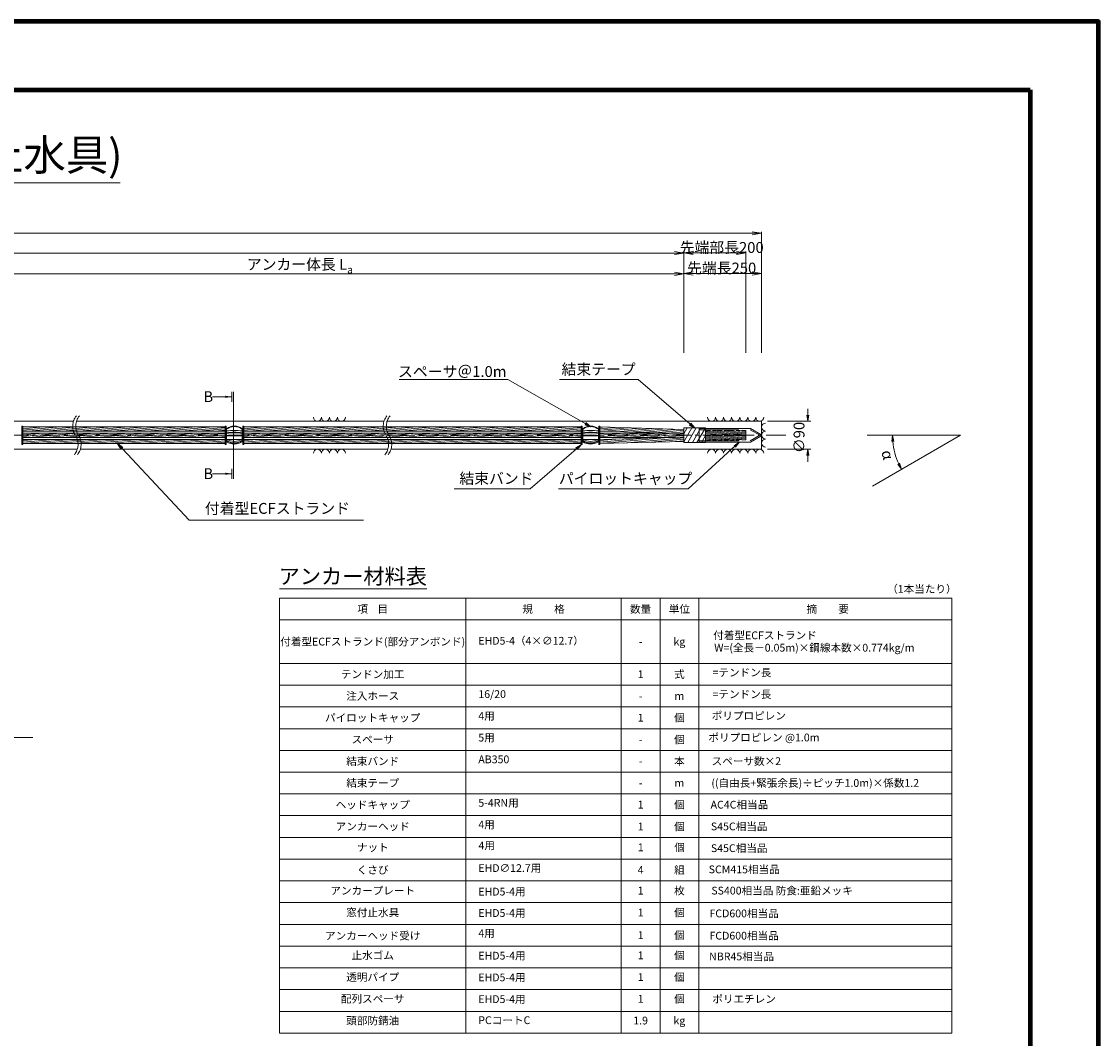
# Model space of a CAD drawing. Units: millimetres. Extents: x 0 to 1162, y 0 to 594.
# Drawn here: x 494 to 841, y 267 to 594 of the extents above; entities that cross this region are included whole.
import ezdxf
from ezdxf.enums import TextEntityAlignment as Align

# ---------------------------------------------------------------- set-up
doc = ezdxf.new("R2010")
doc.units = ezdxf.units.MM
doc.linetypes.add('CENTER', pattern=[101.6, 63.5, -12.7, 12.7, -12.7])
doc.linetypes.add('HIDDEN', pattern=[19.05, 12.7, -6.35])
doc.layers.get('Defpoints').update_dxf_attribs({"lineweight": 13})
for name, color, linetype, lineweight in [('C-TTL', 2, 'Continuous', 140), ('D-BMK', 2, 'CENTER', 13), ('D-BYP', 5, 'Continuous', 13), ('D-MTR', 7, 'Continuous', 13), ('D-MTR-FRAM', 7, 'Continuous', 13), ('D-STR', 1, 'Continuous', 18), ('D-STR-DIM', 7, 'Continuous', 13), ('D-STR-HTXT', 7, 'Continuous', 13), ('D-STR-MTXT', 7, 'Continuous', 13), ('D-STR-STR5', 6, 'Continuous', 13), ('D-STR-STR6', 4, 'Continuous', 18), ('D-STR-TXT', 7, 'Continuous', 13)]:
    doc.layers.add(name, color=color, linetype=linetype, lineweight=lineweight)
doc.styles.add('MSG', font='MS Gothic.ttf')
doc.styles.get("Standard").update_dxf_attribs({"font": 'arial.ttf'})
doc.styles.add('YOKO_GOTHIC', font='MS Gothic.ttf')
doc.dimstyles.new('DIM5', dxfattribs={"dimscale": 0, "dimtxt": 3.5, "dimasz": 1, "dimexe": 0.5, "dimexo": 0.5, "dimgap": 0.5, "dimtad": 1, "dimdec": 0, "dimlfac": 5, "dimzin": 0, "dimdsep": 46, "dimtxsty": 'MSG', "dimblk": 'ehd5-4md _OPEN', "dimcen": 0.09, "dimclrd": 256, "dimclre": 256, "dimadec": 0, "dimazin": 0, "dimtfac": 1, "dimtdec": 0, "dimtmove": 2, "dimatfit": 3, "dimldrblk": 'ehd5-4md _OPEN', "dimfxl": 1, "dimtolj": 1, "dimtzin": 0, "dimlwd": -1, "dimlwe": -1, "dimarcsym": 0})

# ---------------------------------------------------------------- blocks, each defined once
blk = doc.blocks.new('ehd5-4md _OPEN')
at = {"color": 0, "linetype": 'ByBlock', "lineweight": -2}
for p, q in [((-1, 0.166667), (0, 0)), ((-1, -0.166667), (0, 0)), ((0, 0), (-1, 0))]:
    blk.add_line(p, q, dxfattribs=at)
blk = doc.blocks.new('ehd5-4md sp')
at = {"layer": 'D-STR'}
for p, q in [((489.15, 462.87), (489.15, 458.73)), ((494.17, 462.87), (494.17, 458.73)), ((489.15, 460.67), (494.17, 460.67)), ((489.21, 459.43), (494.11, 459.43))]:
    blk.add_line(p, q, dxfattribs=at)
for centre, radius, start, end in [((491.66, 459.74), 4.02, 51.3178, 128.6822), ((491.66, 459.6), 4.02, 51.3178, 128.6822), ((491.66, 441.98), 20.37, 82.9221, 97.0779), ((491.66, 441.4), 20.37, 82.9221, 97.0779), ((491.66, 441.21), 20.37, 82.9221, 97.0779), ((491.66, 442.01), 18.89, 82.3646, 97.6354), ((491.66, 464.32), 5.47, 242.6772, 297.3228), ((491.66, 463.13), 4.77, 238.2137, 301.7863), ((491.66, 463.02), 4.77, 238.2137, 301.7863), ((491.66, 462.51), 4.54, 236.4342, 303.5658)]:
    blk.add_arc(centre, radius, start, end, dxfattribs=at)
blk = doc.blocks.new('ehd5-4md pl-cap')
at = {"layer": 'D-STR'}
for p, q in [((712.48, 463), (728.97, 463)), ((712.48, 458.6), (712.48, 463)), ((732.33, 461.06), (728.97, 463)), ((712.48, 458.6), (728.97, 458.6)), ((732.33, 460.54), (728.97, 458.6))]:
    blk.add_line(p, q, dxfattribs=at)
at = {"layer": 'D-STR', "linetype": 'HIDDEN'}
for p, q in [((712.48, 462.6), (728.86, 462.6)), ((731.98, 460.8), (728.86, 462.6)), ((712.48, 459), (728.86, 459)), ((731.98, 460.8), (728.86, 459))]:
    blk.add_line(p, q, dxfattribs=at)
at = {"layer": 'D-STR'}
blk.add_arc((732.18, 460.8), 0.3, 300, 60, dxfattribs=at)
blk = doc.blocks.new('*D98')
at = {"layer": 'D-STR-TXT', "ltscale": 0.05, "transparency": 16777216}
for p, q in [((462.48, 487.3), (462.48, 513.29)), ((707.48, 487.3), (707.48, 513.29)), ((465.48, 512.79), (704.48, 512.79))]:
    blk.add_line(p, q, dxfattribs=at)
at = {"layer": 'Defpoints', "color": 0, "ltscale": 0.05, "transparency": 16777216}
for p in [(707.48, 512.79), (462.48, 486.8), (707.48, 486.8)]:
    blk.add_point(p, dxfattribs=at)
at = {"layer": 'D-STR-TXT', "ltscale": 0.05, "transparency": 16777216, "xscale": 3, "yscale": 3, "zscale": 3}
for p, rotation in [((462.48, 512.79), 180.0001407744985), ((707.48, 512.79), 0.0001407744985181545)]:
    blk.add_blockref('ehd5-4md _OPEN', p, dxfattribs=dict(at, rotation=rotation))
at = {"layer": 'D-STR-TXT', "color": 0, "ltscale": 0.05, "transparency": 16777216, "insert": (584.98, 515.05), "char_height": 3.5, "attachment_point": 5, "rotation": 0.0001, "style": 'MSG'}
blk.add_mtext('\\A1;\u3000', dxfattribs=at)
blk = doc.blocks.new('*D99')
at = {"layer": 'D-STR-TXT', "ltscale": 0.05, "transparency": 16777216}
for p, q in [((139.58, 487.3), (139.58, 519.95)), ((142.58, 519.45), (704.48, 519.45)), ((707.48, 487.3), (707.48, 519.95))]:
    blk.add_line(p, q, dxfattribs=at)
at = {"layer": 'Defpoints', "color": 0, "ltscale": 0.05, "transparency": 16777216}
for p in [(707.48, 519.45), (139.58, 486.8), (707.48, 486.8)]:
    blk.add_point(p, dxfattribs=at)
at = {"layer": 'D-STR-TXT', "ltscale": 0.05, "transparency": 16777216, "xscale": 3, "yscale": 3, "zscale": 3, "rotation": 180}
blk.add_blockref('ehd5-4md _OPEN', (139.58, 519.45), dxfattribs=at)
at = {"layer": 'D-STR-TXT', "ltscale": 0.05, "transparency": 16777216, "xscale": 3, "yscale": 3, "zscale": 3}
blk.add_blockref('ehd5-4md _OPEN', (707.48, 519.45), dxfattribs=at)
at = {"layer": 'D-STR-TXT', "color": 0, "ltscale": 0.05, "transparency": 16777216, "insert": (423.53, 521.71), "char_height": 3.5, "attachment_point": 5, "style": 'MSG'}
blk.add_mtext('\\A1;\u3000', dxfattribs=at)
blk = doc.blocks.new('*D101')
at = {"layer": 'D-STR-TXT', "ltscale": 0.05, "transparency": 16777216}
for p, q in [((122.72, 487.3), (122.72, 526.35)), ((125.72, 525.85), (729.48, 525.85)), ((732.48, 487.3), (732.48, 526.35))]:
    blk.add_line(p, q, dxfattribs=at)
at = {"layer": 'Defpoints', "color": 0, "ltscale": 0.05, "transparency": 16777216}
for p in [(732.48, 525.85), (122.72, 486.8), (732.48, 486.8)]:
    blk.add_point(p, dxfattribs=at)
at = {"layer": 'D-STR-TXT', "ltscale": 0.05, "transparency": 16777216, "xscale": 3, "yscale": 3, "zscale": 3, "rotation": 180}
blk.add_blockref('ehd5-4md _OPEN', (122.72, 525.85), dxfattribs=at)
at = {"layer": 'D-STR-TXT', "ltscale": 0.05, "transparency": 16777216, "xscale": 3, "yscale": 3, "zscale": 3}
blk.add_blockref('ehd5-4md _OPEN', (732.48, 525.85), dxfattribs=at)
at = {"layer": 'D-STR-TXT', "color": 0, "ltscale": 0.05, "transparency": 16777216, "insert": (427.6, 528.1), "char_height": 3.5, "attachment_point": 5, "style": 'MSG'}
blk.add_mtext('\\A1;\u3000', dxfattribs=at)
blk = doc.blocks.new('*D102')
at = {"layer": 'D-STR-TXT', "transparency": 16777216}
for p, q in [((707.48, 487.3), (707.48, 513.38)), ((732.48, 487.3), (732.48, 513.38)), ((710.48, 512.88), (729.48, 512.88))]:
    blk.add_line(p, q, dxfattribs=at)
at = {"layer": 'Defpoints', "color": 0, "transparency": 16777216}
for p in [(732.48, 512.88), (707.48, 486.8), (732.48, 486.8)]:
    blk.add_point(p, dxfattribs=at)
at = {"layer": 'D-STR-TXT', "transparency": 16777216, "xscale": 3, "yscale": 3, "zscale": 3, "rotation": 180}
blk.add_blockref('ehd5-4md _OPEN', (707.48, 512.88), dxfattribs=at)
at = {"layer": 'D-STR-TXT', "transparency": 16777216, "xscale": 3, "yscale": 3, "zscale": 3}
blk.add_blockref('ehd5-4md _OPEN', (732.48, 512.88), dxfattribs=at)
at = {"layer": 'D-STR-TXT', "color": 0, "transparency": 16777216, "insert": (719.98, 515.14), "char_height": 3.5, "attachment_point": 5, "style": 'MSG'}
blk.add_mtext('\\A1;\u3000', dxfattribs=at)
blk = doc.blocks.new('*D103')
at = {"layer": 'D-STR-TXT', "transparency": 16777216}
for p, q in [((707.48, 487.3), (707.48, 520.01)), ((710.48, 519.51), (724.48, 519.51)), ((727.48, 487.3), (727.48, 520.01))]:
    blk.add_line(p, q, dxfattribs=at)
at = {"layer": 'Defpoints', "color": 0, "transparency": 16777216}
for p in [(727.48, 519.51), (707.48, 486.8), (727.48, 486.8)]:
    blk.add_point(p, dxfattribs=at)
at = {"layer": 'D-STR-TXT', "transparency": 16777216, "xscale": 3, "yscale": 3, "zscale": 3, "rotation": 180}
blk.add_blockref('ehd5-4md _OPEN', (707.48, 519.51), dxfattribs=at)
at = {"layer": 'D-STR-TXT', "transparency": 16777216, "xscale": 3, "yscale": 3, "zscale": 3}
blk.add_blockref('ehd5-4md _OPEN', (727.48, 519.51), dxfattribs=at)
at = {"layer": 'D-STR-TXT', "color": 0, "transparency": 16777216, "insert": (717.48, 521.77), "char_height": 3.5, "attachment_point": 5, "style": 'MSG'}
blk.add_mtext('\\A1;\u3000', dxfattribs=at)

msp = doc.modelspace()

# ---------------------------------------------------------------- hatches: boundary and pattern name
at = {"layer": 'D-STR-STR5', "linetype": 'HIDDEN', "ltscale": 0.1}
h = msp.add_hatch(dxfattribs=at)
h.set_pattern_fill('ANSI31', color=256, scale=0.1, angle=140)
h.paths.add_polyline_path([(727.482, 460.926), (727.482, 462.296), (714.487, 462.296), (714.487, 460.926)])
h = msp.add_hatch(dxfattribs=at)
h.set_pattern_fill('ANSI31', color=256, scale=0.1, angle=140)
h.set_pattern_definition([(185, (0, 4.8339), (0.02767195, -0.31629182), [])])
h.paths.add_polyline_path([(727.482, 460.926), (714.487, 460.926), (714.487, 460.68), (727.482, 460.68)])
h = msp.add_hatch(dxfattribs=at)
h.set_pattern_fill('ANSI31', color=256, scale=0.1, angle=140)
h.paths.add_polyline_path([(727.482, 459.31), (714.487, 459.31), (714.487, 460.68), (727.482, 460.68)])
at = {"layer": 'D-STR-TXT'}
for points in [[(559.866, 473.537), (559.866, 472.837), (561.966, 473.187)], [(559.866, 448.767), (559.866, 448.067), (561.966, 448.417)]]:
    msp.add_hatch(color=256, dxfattribs=at).paths.add_polyline_path(points)

# ---------------------------------------------------------------- linework, layer by layer
at = {"layer": 'C-TTL'}
for p, q in [((22, 572), (819, 572)), ((819, 572), (819, 22))]:
    msp.add_line(p, q, dxfattribs=at)
msp.add_lwpolyline([(0, 0), (841, 0), (841, 594), (0, 594)], close=True, dxfattribs=at)
at = {"layer": 'D-BMK', "ltscale": 0.1}
msp.add_line((740.305, 460.803), (103.894, 460.803), dxfattribs=at)
for centre, start, end in [((516.036, 463.712), 141.01159, 213.12919), ((517.032, 463.712), 141.01159, 213.12919), ((616.036, 463.712), 141.01159, 213.12919), ((617.032, 463.712), 141.01159, 213.12919), ((507.119, 457.893), 321.01159, 33.12919), ((508.115, 457.893), 321.01159, 33.12919), ((607.119, 457.893), 321.01159, 33.12919), ((608.115, 457.893), 321.01159, 33.12919)]:
    msp.add_arc(centre, 5.324, start, end, dxfattribs=at)
at = {"layer": 'D-BYP'}
for p, q in [((371.491, 465.303), (510.955, 465.303)), ((511.951, 465.303), (610.955, 465.303)), ((611.951, 465.303), (732.483, 465.303)), ((732.483, 465.303), (732.483, 456.303)), ((372.736, 456.303), (512.2, 456.303)), ((513.196, 456.303), (612.2, 456.303)), ((613.196, 456.303), (732.483, 456.303))]:
    msp.add_line(p, q, dxfattribs=at)
for centre, start, end in [((589.509, 466.604), 180.84863, 359.15137), ((592.094, 466.604), 180.84863, 359.15137), ((594.678, 466.604), 180.84863, 359.15137), ((597.263, 466.604), 180.84863, 359.15137), ((716.435, 466.604), 180.84863, 359.15137), ((719.02, 466.604), 180.84863, 359.15137), ((721.604, 466.604), 180.84863, 359.15137), ((724.189, 466.604), 180.84863, 359.15137), ((726.773, 466.604), 180.84863, 359.15137), ((729.358, 466.604), 180.84863, 359.15137), ((731.942, 466.604), 180.84863, 359.15137), ((733.847, 463.458), 90.84863, 269.15137), ((733.847, 460.873), 90.84863, 269.15137), ((733.847, 458.289), 90.84863, 269.15137), ((589.509, 455.001), 0.84863, 179.15137), ((592.094, 455.001), 0.84863, 179.15137), ((594.678, 455.001), 0.84863, 179.15137), ((597.263, 455.001), 0.84863, 179.15137), ((716.435, 455.001), 0.84863, 179.15137), ((719.02, 455.001), 0.84863, 179.15137), ((721.604, 455.001), 0.84863, 179.15137), ((724.189, 455.001), 0.84863, 179.15137), ((726.773, 455.001), 0.84863, 179.15137), ((729.358, 455.001), 0.84863, 179.15137), ((731.942, 455.001), 0.84863, 179.15137)]:
    msp.add_arc(centre, 1.292, start, end, dxfattribs=at)
at = {"layer": 'D-MTR'}
msp.add_line((577.326, 411.34), (624.711, 411.34), dxfattribs=at)
at = {"layer": 'D-MTR-FRAM'}
for p, q in [((577.326, 408.34), (577.326, 268.34)), ((577.326, 408.34), (793.826, 408.34)), ((637.326, 408.34), (637.326, 268.34)), ((687.326, 408.34), (687.326, 268.34)), ((699.826, 408.34), (699.826, 268.34)), ((712.326, 408.34), (712.326, 268.34)), ((793.826, 408.34), (793.826, 268.34)), ((577.326, 401.34), (793.826, 401.34)), ((577.326, 387.34), (793.826, 387.34)), ((577.326, 380.34), (793.826, 380.34)), ((577.326, 373.34), (793.826, 373.34)), ((577.326, 366.34), (793.826, 366.34)), ((577.326, 359.34), (793.826, 359.34)), ((577.326, 352.34), (793.826, 352.34)), ((577.326, 345.34), (793.826, 345.34)), ((577.326, 338.34), (793.826, 338.34)), ((577.326, 331.34), (793.826, 331.34)), ((577.326, 324.34), (793.826, 324.34)), ((577.326, 317.34), (793.826, 317.34)), ((577.326, 310.34), (793.826, 310.34)), ((577.326, 303.34), (793.826, 303.34)), ((577.326, 296.34), (793.826, 296.34)), ((577.326, 289.34), (793.826, 289.34)), ((577.326, 282.34), (793.826, 282.34)), ((577.326, 275.34), (793.826, 275.34)), ((577.326, 268.34), (793.826, 268.34))]:
    msp.add_line(p, q, dxfattribs=at)
at = {"layer": 'D-STR-DIM'}
for p, q in [((747.395, 467.303), (747.395, 469.303)), ((734.483, 465.303), (748.395, 465.303)), ((796.574, 460.803), (766.514, 460.803)), ((796.574, 460.803), (768.213, 444.421)), ((734.483, 456.303), (748.395, 456.303)), ((747.395, 454.303), (747.395, 452.303))]:
    msp.add_line(p, q, dxfattribs=at)
at = {"layer": 'D-STR-DIM', "color": 7, "linetype": 'Continuous'}
for p, q in [((747.062, 467.303), (747.395, 465.303)), ((747.729, 467.303), (747.395, 465.303)), ((747.395, 465.303), (747.395, 467.303)), ((774.42, 458.79), (774.662, 460.803)), ((775.086, 458.82), (774.662, 460.803)), ((774.662, 460.803), (774.753, 458.805)), ((747.062, 454.303), (747.395, 456.303)), ((747.729, 454.303), (747.395, 456.303)), ((747.395, 456.303), (747.395, 454.303)), ((776.384, 451.465), (777.6, 449.843)), ((777.6, 449.843), (776.68, 451.619)), ((776.976, 451.772), (777.6, 449.843))]:
    msp.add_line(p, q, dxfattribs=at)
at = {"layer": 'D-STR-DIM', "ltscale": 0.05}
msp.add_line((497.934, 363.451), (458.845, 363.451), dxfattribs=at)
at = {"layer": 'D-STR-DIM'}
msp.add_arc((796.574, 460.803), 21.912, 185.23139, 204.77951, dxfattribs=at)
at = {"layer": 'D-STR-HTXT'}
msp.add_line((314.993, 542.041), (526.007, 542.041), dxfattribs=at)
at = {"layer": 'D-STR-STR5'}
for p, q in [((494.66, 463.392), (495.75, 463.488)), ((494.66, 462.914), (501.214, 463.488)), ((494.66, 462.436), (506.679, 463.488)), ((494.66, 461.392), (495.75, 461.488)), ((494.66, 460.914), (501.214, 461.488)), ((494.66, 460.436), (506.679, 461.488)), ((496.484, 462.118), (512.143, 463.488)), ((496.484, 460.118), (512.143, 461.488)), ((501.948, 462.118), (517.607, 463.488)), ((501.948, 460.118), (517.607, 461.488)), ((507.413, 462.118), (523.072, 463.488)), ((507.413, 460.118), (523.072, 461.488)), ((512.877, 462.118), (528.536, 463.488)), ((512.877, 460.118), (528.536, 461.488)), ((518.341, 462.118), (534.001, 463.488)), ((518.341, 460.118), (534.001, 461.488)), ((523.806, 462.118), (539.465, 463.488)), ((523.806, 460.118), (539.465, 461.488)), ((529.27, 462.118), (544.929, 463.488)), ((529.27, 460.118), (544.929, 461.488)), ((534.734, 462.118), (550.394, 463.488)), ((534.734, 460.118), (550.394, 461.488)), ((540.199, 462.118), (555.858, 463.488)), ((540.199, 460.118), (555.858, 461.488)), ((545.663, 462.118), (559.774, 463.352)), ((545.663, 460.118), (559.774, 461.352)), ((551.128, 462.118), (559.774, 462.874)), ((556.592, 462.118), (559.774, 462.396)), ((565.776, 463.399), (566.787, 463.488)), ((565.776, 462.921), (572.251, 463.488)), ((565.776, 462.443), (577.715, 463.488)), ((565.776, 460.921), (572.251, 461.488)), ((565.776, 460.443), (577.715, 461.488)), ((567.521, 462.118), (583.18, 463.488)), ((567.521, 460.118), (583.18, 461.488)), ((572.985, 462.118), (588.644, 463.488)), ((572.985, 460.118), (588.644, 461.488)), ((578.449, 462.118), (594.108, 463.488)), ((578.449, 460.118), (594.108, 461.488)), ((583.914, 462.118), (599.573, 463.488)), ((583.914, 460.118), (599.573, 461.488)), ((589.378, 462.118), (605.037, 463.488)), ((589.378, 460.118), (605.037, 461.488)), ((594.842, 462.118), (610.502, 463.488)), ((594.842, 460.118), (610.502, 461.488)), ((600.307, 462.118), (615.966, 463.488)), ((600.307, 460.118), (615.966, 461.488)), ((605.771, 462.118), (621.43, 463.488)), ((605.771, 460.118), (621.43, 461.488)), ((611.235, 462.118), (626.895, 463.488)), ((611.235, 460.118), (626.895, 461.488)), ((616.7, 462.118), (632.359, 463.488)), ((616.7, 460.118), (632.359, 461.488)), ((622.164, 462.118), (637.823, 463.488)), ((622.164, 460.118), (637.823, 461.488)), ((627.628, 462.118), (643.288, 463.488)), ((627.628, 460.118), (643.288, 461.488)), ((633.093, 462.118), (648.752, 463.488)), ((633.093, 460.118), (648.752, 461.488)), ((638.557, 462.118), (654.216, 463.488)), ((638.557, 460.118), (654.216, 461.488)), ((644.022, 462.118), (659.681, 463.488)), ((644.022, 460.118), (659.681, 461.488)), ((649.486, 462.118), (665.145, 463.488)), ((649.486, 460.118), (665.145, 461.488)), ((654.95, 462.118), (670.609, 463.488)), ((654.95, 460.118), (670.609, 461.488)), ((660.415, 462.118), (674.482, 463.348)), ((660.415, 460.118), (674.482, 461.348)), ((665.879, 462.118), (674.482, 462.87)), ((671.343, 462.118), (674.482, 462.392)), ((680.484, 463.395), (681.273, 463.465)), ((680.484, 462.917), (685.366, 463.345)), ((680.484, 462.439), (689.458, 463.224)), ((680.484, 461.287), (682.782, 461.488)), ((680.484, 460.809), (688.247, 461.488)), ((680.484, 460.33), (693.711, 461.488)), ((681.818, 462.078), (693.551, 463.104)), ((683.516, 460.118), (699.175, 461.488)), ((685.911, 461.958), (697.643, 462.984)), ((688.981, 460.118), (703.963, 461.429)), ((690.003, 461.838), (701.736, 462.864)), ((694.096, 461.718), (705.828, 462.744)), ((694.445, 460.118), (707.483, 461.258)), ((698.188, 461.598), (707.483, 462.411)), ((702.281, 461.478), (707.483, 461.933)), ((706.373, 461.358), (707.483, 461.455)), ((494.66, 459.09), (499.209, 459.488)), ((494.66, 458.612), (504.673, 459.488)), ((494.66, 458.134), (510.138, 459.488)), ((499.943, 458.118), (515.602, 459.488)), ((505.407, 458.118), (521.066, 459.488)), ((510.872, 458.118), (526.531, 459.488)), ((516.336, 458.118), (531.995, 459.488)), ((521.8, 458.118), (537.46, 459.488)), ((527.265, 458.118), (542.924, 459.488)), ((532.729, 458.118), (548.388, 459.488)), ((538.193, 458.118), (553.853, 459.488)), ((543.658, 458.118), (559.317, 459.488)), ((549.122, 458.118), (559.774, 459.05)), ((551.128, 460.118), (559.774, 460.874)), ((554.587, 458.118), (559.774, 458.572)), ((556.592, 460.118), (559.774, 460.396)), ((565.776, 459.097), (570.246, 459.488)), ((565.776, 458.619), (575.71, 459.488)), ((565.776, 458.141), (581.174, 459.488)), ((570.98, 458.118), (586.639, 459.488)), ((576.444, 458.118), (592.103, 459.488)), ((581.908, 458.118), (597.567, 459.488)), ((587.373, 458.118), (603.032, 459.488)), ((592.837, 458.118), (608.496, 459.488)), ((598.301, 458.118), (613.961, 459.488)), ((603.766, 458.118), (619.425, 459.488)), ((609.23, 458.118), (624.889, 459.488)), ((614.694, 458.118), (630.354, 459.488)), ((620.159, 458.118), (635.818, 459.488)), ((625.623, 458.118), (641.282, 459.488)), ((631.087, 458.118), (646.747, 459.488)), ((636.552, 458.118), (652.211, 459.488)), ((642.016, 458.118), (657.675, 459.488)), ((647.481, 458.118), (663.14, 459.488)), ((652.945, 458.118), (668.604, 459.488)), ((658.409, 458.118), (674.068, 459.488)), ((663.874, 458.118), (674.482, 459.046)), ((665.879, 460.118), (674.482, 460.87)), ((669.338, 458.118), (674.482, 458.568)), ((671.343, 460.118), (674.482, 460.392)), ((680.484, 458.137), (702.455, 460.059)), ((680.484, 458.615), (694.683, 459.857)), ((680.484, 459.093), (686.911, 459.655)), ((687.947, 458.312), (707.483, 460.021)), ((695.72, 458.514), (707.483, 459.543)), ((699.909, 460.118), (707.483, 460.78)), ((703.492, 458.715), (707.483, 459.065)), ((705.374, 460.118), (707.483, 460.302))]:
    msp.add_line(p, q, dxfattribs=at)
at = {"layer": 'D-STR-STR6'}
for p, q in [((494.34, 457.853), (494.34, 463.753)), ((494.34, 463.753), (494.66, 463.753)), ((559.774, 462.118), (494.64, 462.118)), ((494.66, 463.753), (494.66, 457.853)), ((559.774, 463.488), (494.66, 463.488)), ((559.774, 461.488), (494.66, 461.488)), ((560.094, 463.753), (559.774, 463.753)), ((559.774, 463.753), (559.774, 457.853)), ((560.094, 457.853), (560.094, 463.753)), ((565.456, 457.853), (565.456, 463.753)), ((565.456, 463.753), (565.776, 463.753)), ((674.482, 462.118), (565.756, 462.118)), ((565.776, 463.753), (565.776, 457.853)), ((674.482, 463.488), (565.776, 463.488)), ((674.482, 461.488), (565.776, 461.488)), ((674.802, 463.753), (674.482, 463.753)), ((674.482, 463.753), (674.482, 457.853)), ((674.802, 457.853), (674.802, 463.753)), ((680.164, 457.853), (680.164, 463.753)), ((680.164, 463.753), (680.484, 463.753)), ((680.484, 463.753), (680.484, 457.853)), ((680.484, 463.488), (707.483, 462.696)), ((680.484, 462.117), (707.483, 461.325)), ((701.945, 461.488), (680.484, 461.488)), ((707.483, 463.149), (707.483, 458.456)), ((714.487, 463.149), (707.483, 463.149)), ((707.483, 461.249), (708.579, 463.149)), ((707.483, 458.709), (710.046, 463.149)), ((708.803, 458.456), (711.512, 463.149)), ((710.269, 458.456), (712.979, 463.149)), ((711.736, 458.456), (714.445, 463.149)), ((714.487, 463.149), (714.487, 458.456)), ((494.66, 457.853), (494.34, 457.853)), ((559.774, 460.118), (494.64, 460.118)), ((559.774, 459.488), (494.643, 459.488)), ((559.774, 458.118), (494.66, 458.118)), ((559.774, 457.853), (560.094, 457.853)), ((565.776, 457.853), (565.456, 457.853)), ((674.482, 460.118), (565.756, 460.118)), ((674.482, 459.488), (565.758, 459.488)), ((674.482, 458.118), (565.776, 458.118)), ((674.482, 457.853), (674.802, 457.853)), ((680.484, 457.853), (680.164, 457.853)), ((680.484, 459.487), (707.483, 460.19)), ((704.716, 460.118), (680.484, 460.118)), ((680.484, 458.118), (707.483, 458.819)), ((714.487, 458.456), (707.483, 458.456)), ((713.202, 458.456), (714.487, 460.682))]:
    msp.add_line(p, q, dxfattribs=at)
at = {"layer": 'D-STR-STR6', "linetype": 'HIDDEN', "ltscale": 0.1}
for p, q in [((727.482, 462.296), (714.487, 462.296)), ((727.482, 462.296), (727.482, 460.926)), ((727.482, 460.926), (714.487, 460.926)), ((727.482, 460.68), (714.487, 460.68)), ((727.482, 459.31), (714.487, 459.31)), ((727.482, 460.926), (727.482, 460.68)), ((727.482, 459.31), (727.482, 460.68))]:
    msp.add_line(p, q, dxfattribs=at)
at = {"layer": 'D-STR-TXT'}
for p, q in [((561.966, 473.187), (555.787, 473.187)), ((561.966, 474.797), (561.966, 471.577)), ((562.483, 474.797), (562.483, 446.806)), ((561.966, 448.417), (555.787, 448.417)), ((561.966, 446.806), (561.966, 450.027))]:
    msp.add_line(p, q, dxfattribs=at)

# ---------------------------------------------------------------- block references
for name, p in [('ehd5-4md sp', (71.116, 0)), ('ehd5-4md sp', (185.823, 0)), ('ehd5-4md pl-cap', (0, 0))]:
    msp.add_blockref(name, p)

# ---------------------------------------------------------------- texts
at = {"char_height": 3.5, "attachment_point": 8}
for s, insert, width in [('{\\fMS Gothic|b0|i0|c128|p49;先端部長200}', (719.679, 519.507), 30.6874), ('\\A1;{\\fMS Gothic|b0|i0|c128|p49;アンカー体長 L\\H0.7x;\\S^ a;}', (583.878, 512.883), 51.4932), ('{\\fMS Gothic|b0|i0|c128|p49;先端長250}', (719.679, 512.883), 30.6874)]:
    msp.add_mtext(s, dxfattribs=dict(at, insert=insert, width=width))
at = {"layer": 'D-STR-HTXT', "style": 'YOKO_GOTHIC'}
msp.add_text('EHDアンカ－ EHD5-4 (窓付止水具)', height=10, dxfattribs=at).set_placement((420.411, 551.037), align=Align.MIDDLE_CENTER)
for s, height, p in [('スペーサ＠1.0m', 3.5, (632.944, 478.485)), ('結束テープ', 3.5, (680.07, 479.213)), ('結束バンド', 3.5, (647.163, 444.052)), ('パイロットキャップ', 3.5, (688.743, 444.052)), ('アンカー材料表', 5, (600.905, 411.34)), ('項    目', 2.5, (607.326, 402.84)), ('規\u3000\u3000格', 2.5, (662.326, 402.84)), ('数量', 2.5, (693.576, 402.84)), ('単位', 2.5, (706.076, 402.84)), ('付着型ECFストランド(部分アンボンド)', 2.5, (607.326, 392.34)), ('kg', 2.5, (706.076, 392.34)), ('-', 2.5, (693.576, 392.34)), ('テンドン加工', 2.5, (607.326, 381.84)), ('1', 2.5, (693.576, 381.84)), ('式', 2.5, (706.076, 381.84)), ('=テンドン長', 2.5, (726.209, 382.406)), ('注入ホース', 2.5, (607.326, 374.84)), ('=テンドン長', 2.5, (726.209, 375.406)), ('-', 2.5, (693.576, 374.84)), ('m', 2.5, (706.076, 374.84)), ('パイロットキャップ', 2.5, (607.326, 367.84)), ('1', 2.5, (693.576, 367.84)), ('個', 2.5, (706.076, 367.84)), ('ポリプロピレン', 2.5, (728.43, 368.473)), ('スペーサ', 2.5, (607.326, 360.84)), ('個', 2.5, (706.076, 360.84)), ('ポリプロピレン @1.0m', 2.5, (733.303, 361.473)), ('-', 2.5, (693.576, 360.84)), ('結束バンド', 2.5, (607.326, 353.84)), ('本', 2.5, (706.076, 353.84)), ('スペーサ数×2', 2.5, (727.63, 353.857)), ('-', 2.5, (693.576, 353.84)), ('結束テープ', 2.5, (607.326, 346.84)), ('-', 2.5, (693.576, 346.84)), ('m', 2.5, (706.076, 346.84)), ('ヘッドキャップ', 2.5, (607.326, 339.84)), ('個', 2.5, (706.076, 339.84)), ('AC4C相当品', 2.5, (725.397, 339.84)), ('1', 2.5, (693.576, 339.84)), ('個', 2.5, (706.076, 332.84)), ('S45C相当品', 2.5, (725.321, 332.84)), ('アンカーヘッド', 2.5, (607.326, 332.84)), ('1', 2.5, (693.576, 332.84)), ('ナット', 2.5, (607.389, 326.109)), ('個', 2.5, (706.139, 326.109)), ('S45C相当品', 2.5, (725.321, 325.84)), ('1', 2.5, (693.639, 326.109)), ('組', 2.5, (706.076, 318.84)), ('SCM415相当品', 2.5, (726.945, 319.011)), ('くさび', 2.5, (607.326, 318.84)), ('4', 2.5, (693.576, 318.84)), ('アンカープレート', 2.5, (607.326, 312.175)), ('枚', 2.5, (706.076, 312.175)), ('SS400相当品 防食:亜鉛メッキ', 2.5, (739.128, 312.175)), ('1', 2.5, (693.576, 312.175)), ('窓付止水具', 2.5, (607.326, 305.139)), ('個', 2.5, (706.076, 305.139)), ('1', 2.5, (693.576, 305.139)), ('FCD600相当品', 2.5, (726.907, 304.84)), ('アンカーヘッド受け', 2.5, (607.326, 297.666)), ('1', 2.5, (693.576, 297.84)), ('個', 2.5, (706.076, 297.84)), ('FCD600相当品', 2.5, (726.907, 297.666)), ('止水ゴム', 2.5, (607.326, 291.339)), ('個', 2.5, (706.076, 291.339)), ('1', 2.5, (693.576, 291.339)), ('NBR45相当品', 2.5, (726.095, 290.984)), ('透明パイプ', 2.5, (607.326, 284.339)), ('個', 2.5, (706.076, 284.339)), ('1', 2.5, (693.576, 284.339)), ('配列スペーサ', 2.5, (607.326, 277.339)), ('個', 2.5, (706.076, 277.339)), ('ポリエチレン', 2.5, (726.907, 277.295)), ('1', 2.5, (693.576, 277.339)), ('頭部防錆油', 2.5, (607.326, 270.339)), ('1.9', 2.5, (693.576, 270.339)), ('kg', 2.5, (706.076, 270.339))]:
    msp.add_text(s, height=height, dxfattribs=at).set_placement(p, align=Align.BOTTOM_CENTER)
for p in [(552.807, 473.246), (552.807, 448.448)]:
    msp.add_text('B', height=3.5, dxfattribs=at).set_placement(p, align=Align.MIDDLE_LEFT)
for s, rotation, p in [('∅90', 90, (744.59, 460.092)), ('α', -74.99455, (773.112, 454.514))]:
    msp.add_text(s, height=3.5, rotation=rotation, dxfattribs=at).set_placement(p, align=Align.MIDDLE_CENTER)
at = {"layer": 'D-STR-HTXT', "ltscale": 0.05, "style": 'YOKO_GOTHIC'}
for s, height, p in [('付着型ECFストランド', 3.5, (576.629, 434.415)), ('摘\u3000\u3000要', 2.5, (753.826, 402.84)), ('((自由長+緊張余長)÷ピッチ1.0m)×係数1.2', 2.5, (749.813, 346.84))]:
    msp.add_text(s, height=height, dxfattribs=at).set_placement(p, align=Align.BOTTOM_CENTER)
at = {"layer": 'D-STR-HTXT', "style": 'YOKO_GOTHIC'}
msp.add_text('（1本当たり）', height=2.5, dxfattribs=at).set_placement((795.326, 411.34), align=Align.MIDDLE_RIGHT)
for s, p in [('EHD5-4（4×∅12.7）', (641.326, 392.617)), ('16/20', (641.326, 375.432)), ('4用', (641.326, 368.432)), ('5用', (641.326, 361.432)), ('AB350', (641.326, 354.432)), ('5-4RN用', (641.326, 340.432)), ('4用', (641.326, 333.432)), ('4用', (641.389, 326.701)), ('EHD∅12.7用', (641.326, 319.432)), ('EHD5-4用', (641.326, 311.853)), ('EHD5-4用', (641.326, 304.957)), ('4用', (641.326, 298.432)), ('EHD5-4用', (641.326, 291.229)), ('EHD5-4用', (641.326, 284.229)), ('EHD5-4用', (641.326, 277.229)), ('PCコートC', (641.326, 270.454))]:
    msp.add_text(s, height=2.5, dxfattribs=at).set_placement(p, align=Align.BOTTOM_LEFT)
at = {"layer": 'D-STR-HTXT', "ltscale": 0.05, "style": 'YOKO_GOTHIC'}
for s, p in [('付着型ECFストランド', (716.958, 394.37)), ('W=(全長－0.05m)×鋼線本数×0.774kg/m', (717.275, 390.378))]:
    msp.add_text(s, height=2.5, dxfattribs=at).set_placement(p, align=Align.BOTTOM_LEFT)

# ---------------------------------------------------------------- dimensions: what is measured, and where the dimension line sits
at = {"layer": 'D-STR-TXT', "ltscale": 0.05}
for p1, p2, distance, picture, middle in [((122.717, 486.803), (732.483, 486.803), 39.042, '*D101', (427.6, 528.104)), ((139.582, 486.803), (707.483, 486.803), 32.645, '*D99', (423.533, 521.707)), ((462.483, 486.803), (707.483, 486.803), 25.989, '*D98', (584.983, 515.05))]:
    dim = msp.add_aligned_dim(p1=p1, p2=p2, distance=distance, text='\u3000', dimstyle='DIM5', override={"dimscale": 1, "dimasz": 3}, dxfattribs=at)
    dim.commit()
    dim.dimension.update_dxf_attribs({"geometry": picture, "text_midpoint": middle})
at = {"layer": 'D-STR-TXT'}
for p2, distance, picture, middle in [((727.482, 486.803), 32.703, '*D103', (717.482, 521.766)), ((732.483, 486.803), 26.08, '*D102', (719.983, 515.142))]:
    dim = msp.add_aligned_dim(p1=(707.483, 486.803), p2=p2, distance=distance, text='\u3000', dimstyle='DIM5', override={"dimscale": 1, "dimasz": 3}, dxfattribs=at)
    dim.commit()
    dim.dimension.update_dxf_attribs({"geometry": picture, "text_midpoint": middle})

# ---------------------------------------------------------------- leaders
at = {"layer": 'D-STR-MTXT'}
for points in [[(677.483, 463.617), (650.833, 478.765), (615.815, 478.765)], [(710.985, 463.149), (692.832, 478.765), (667.431, 478.765)], [(674.482, 457.758), (658.044, 443.604), (633.536, 443.604)], [(725.367, 458.549), (708.929, 443.604), (667.123, 443.595)]]:
    msp.add_leader(points, dimstyle='DIM5', override={"dimscale": 1, "dimasz": 2}, dxfattribs=at)
at = {"layer": 'D-STR-MTXT', "ltscale": 0.05}
msp.add_leader([(525.236, 458.036), (548.178, 433.522), (604.378, 433.522)], dimstyle='DIM5', override={"dimscale": 1, "dimasz": 2}, dxfattribs=at)

doc.saveas('drawing.dxf')
